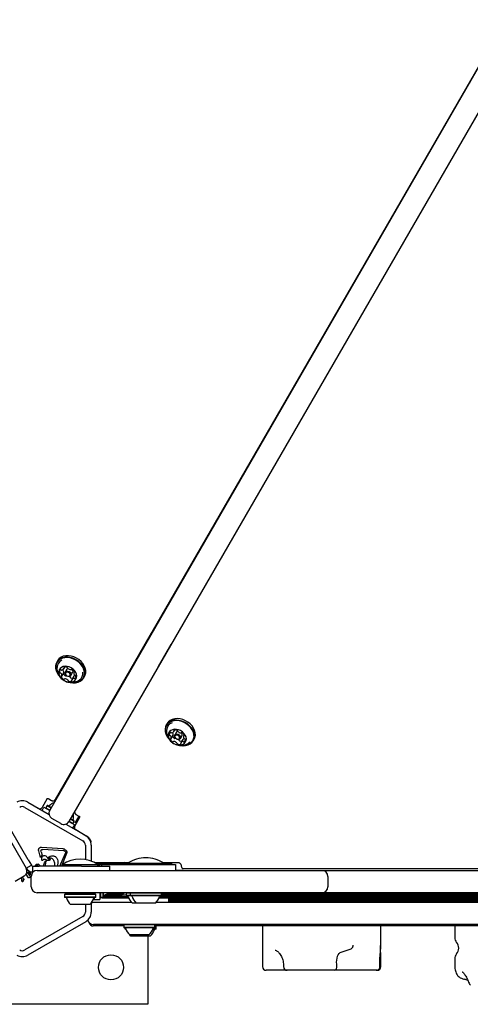
# Model space of a CAD drawing. Units: millimetres. Extents: x -5286 to 5664, y -2742 to 5641.
# Drawn here: x -707 to -402, y -1306 to -640 of the extents above; entities that cross this region are included whole.
import ezdxf

# ---------------------------------------------------------------- set-up
doc = ezdxf.new("R2010")
doc.units = ezdxf.units.MM
doc.header["$LTSCALE"] = 1000
doc.layers.add('1 EQUIPMENT', color=7, linetype='Continuous', lineweight=18)

# ---------------------------------------------------------------- blocks, each defined once
blk = doc.blocks.new('Aire_de_jeux_City_chateaux_CC_15-3002_CC_15-3002_b_Vue_Technique-INT')
at = {"layer": '1 EQUIPMENT', "color": 7, "linetype": 'Continuous', "lineweight": 25}
for p, q in [((-32.73, -41.7), (-682.71, -1167.5)), ((-686.38, -1174.77), (-95.09, -150.64)), ((-82.1, -158.14), (-673.39, -1182.27)), ((-795.62, -1052.17), (-702.28, -1213.84)), ((-626.21, -1069.63), (-617.62, -1054.76)), ((-621, -1061.54), (-621.4, -1061.3)), ((-612.74, -1077.23), (-604.15, -1062.35)), ((-681.09, -1073.55), (-681.65, -1074.52)), ((-676.91, -1079.1), (-676.19, -1077.84)), ((-628.65, -1073.86), (-628.25, -1074.09)), ((-628.57, -1073.71), (-628.44, -1073.49)), ((-678.2, -1083.95), (-676.89, -1081.67)), ((-674.74, -1079.3), (-675.89, -1081.3)), ((-672.08, -1083.5), (-670.93, -1081.5)), ((-670.07, -1083.98), (-671.39, -1086.26)), ((-669.76, -1080.83), (-670.1, -1081.41)), ((-663.33, -1085.09), (-662.78, -1084.12)), ((-614.97, -1081.08), (-615.1, -1081.31)), ((-607.01, -1116.14), (-607.57, -1117.1)), ((-604.3, -1126.18), (-602.99, -1123.9)), ((-602.44, -1121.43), (-601.86, -1120.42)), ((-600.66, -1121.89), (-601.81, -1123.88)), ((-598, -1126.08), (-596.85, -1124.09)), ((-595.46, -1123.69), (-595.84, -1124.36)), ((-599.17, -1126.78), (-599.08, -1126.86)), ((-596.38, -1126.82), (-597.7, -1129.1)), ((-589.25, -1127.68), (-588.7, -1126.71)), ((-676.38, -1156.96), (-665.81, -1138.65)), ((-665.81, -1138.65), (-665.99, -1138.54)), ((-665.72, -1138.99), (-665.81, -1138.65)), ((-676.57, -1156.85), (-676.38, -1156.96)), ((-676.38, -1156.96), (-676.04, -1156.87)), ((-701.18, -1169.26), (-686.84, -1177.54)), ((-688.07, -1166.78), (-691.56, -1172.82)), ((-688.06, -1171.54), (-688.91, -1173.02)), ((-687.72, -1171.45), (-688.06, -1171.54)), ((-688.06, -1171.54), (-685.4, -1173.08)), ((-687.72, -1171.45), (-685.28, -1172.86)), ((-687.05, -1167), (-685.09, -1168.13)), ((-703.18, -1172.73), (-664.02, -1195.33)), ((-691.59, -1174.8), (-690.27, -1172.52)), ((-690.27, -1172.52), (-686.38, -1174.77)), ((-688.91, -1173.02), (-688.82, -1173.36)), ((-688.91, -1173.02), (-686.25, -1174.55)), ((-666.65, -1178.59), (-669.42, -1183.4)), ((-668.61, -1177.46), (-666.65, -1178.59)), ((-700.96, -1208.13), (-715.32, -1183.27)), ((-678.85, -1183.73), (-684.91, -1180.23)), ((-675.56, -1184.05), (-662.02, -1191.87)), ((-673.39, -1182.27), (-669.49, -1184.52)), ((-673.24, -1182.06), (-670.6, -1183.59)), ((-672.41, -1180.58), (-669.75, -1182.12)), ((-672.29, -1180.36), (-669.84, -1181.77)), ((-670.94, -1183.68), (-670.6, -1183.59)), ((-670.81, -1186.8), (-669.49, -1184.52)), ((-670.6, -1183.59), (-669.75, -1182.12)), ((-669.75, -1182.12), (-669.84, -1181.77)), ((-669.43, -1185.41), (-665.9, -1179.29)), ((-668.8, -1187.79), (-661.64, -1191.92)), ((-662.27, -1198.36), (-662.27, -1208.02)), ((-659.75, -1193.9), (-659.54, -1193.78)), ((-658.54, -1196.13), (-658.54, -1196.38)), ((-658.27, -1198.36), (-658.27, -1209.08)), ((-692.6, -1206.6), (-693.82, -1202.13)), ((-692.16, -1202.77), (-692.28, -1202.05)), ((-692.16, -1202.77), (-691.56, -1204.97)), ((-692.1, -1205.51), (-691.56, -1204.97)), ((-691.84, -1199.7), (-677.44, -1200.67)), ((-676.72, -1202.12), (-691.12, -1201.16)), ((-679.42, -1212.44), (-675.79, -1203.62)), ((-675, -1203.95), (-678.5, -1212.44)), ((-676.25, -1202.24), (-675.91, -1202.49)), ((-702.23, -1213.94), (-698.76, -1211.94)), ((-700.96, -1208.13), (-699.84, -1210.06)), ((-699.84, -1210.06), (-698.76, -1211.94)), ((-698.76, -1211.94), (-698.75, -1211.96)), ((-694.24, -1211.09), (-695.45, -1211.42)), ((-694.44, -1212.03), (-694.3, -1212.44)), ((-692.1, -1205.51), (-692.6, -1206.6)), ((-690.99, -1208.39), (-691.25, -1208.61)), ((-690.99, -1208.39), (-690.38, -1207.89)), ((-689.43, -1207.84), (-688.28, -1208.45)), ((-689.13, -1211.85), (-688.87, -1209.03)), ((-689.01, -1212.44), (-689.13, -1211.85)), ((-687.1, -1206.49), (-686.66, -1206.15)), ((-686.15, -1207.68), (-686.66, -1207.72)), ((-683.6, -1208.66), (-683.72, -1208.44)), ((-680.94, -1210.56), (-681.38, -1212.44)), ((-677.79, -1211.34), (-677.79, -1212.44)), ((-677.79, -1211.34), (-665.82, -1211.34)), ((-665.82, -1211.34), (-653.79, -1211.34)), ((-656.14, -1209.99), (-632.75, -1209.98)), ((-655.62, -1210.26), (-654.98, -1210.26)), ((-654.98, -1210.26), (-654.98, -1210.61)), ((-654.81, -1210.4), (-654.98, -1210.4)), ((-654.81, -1209.99), (-654.81, -1210.4)), ((-654.56, -1210.65), (-654.81, -1210.4)), ((-654.81, -1210.4), (-654.81, -1210.71)), ((-654.81, -1210.88), (-653.98, -1210.76)), ((-654.56, -1209.99), (-654.56, -1210.65)), ((-654.56, -1210.65), (-654.56, -1210.85)), ((-654.36, -1210.98), (-652.38, -1210.98)), ((-653.94, -1210.76), (-654.21, -1210.67)), ((-653.98, -1210.76), (-653.98, -1210.98)), ((-653.98, -1210.76), (-652.6, -1210.76)), ((-653.79, -1212.44), (-653.79, -1211.34)), ((-652.78, -1211.68), (-651.38, -1211.48)), ((-652.56, -1212.44), (-652.78, -1211.68)), ((-652.6, -1210.76), (-650.37, -1210.76)), ((-652.38, -1210.98), (-652.38, -1211.48)), ((-652.38, -1211.48), (-651.39, -1211.48)), ((-651.38, -1211.48), (-651.38, -1212.44)), ((-651.38, -1211.48), (-650, -1211.48)), ((-650.37, -1210.76), (-635.98, -1210.76)), ((-650, -1211.48), (-647.76, -1211.48)), ((-647.76, -1211.48), (-620.38, -1211.48)), ((-635.36, -1209.98), (-635.98, -1210.38)), ((-635.98, -1210.38), (-635.98, -1211.48)), ((-635.98, -1210.38), (-633.38, -1210.38)), ((-633.38, -1210.38), (-633.38, -1211.48)), ((-633.38, -1210.38), (-609.38, -1210.38)), ((-620.38, -1211.48), (-601.39, -1211.48)), ((-610.03, -1209.97), (-599.66, -1209.96)), ((-609.38, -1211.48), (-609.38, -1210.38)), ((-609.38, -1210.76), (-603.99, -1210.76)), ((-603.99, -1210.76), (-603.99, -1211.48)), ((-601.39, -1211.48), (-601.39, -1215.47)), ((-597.79, -1211.14), (-597.19, -1213.32)), ((-700.68, -1220.3), (-702.38, -1217.99)), ((-702.28, -1213.84), (-702.23, -1213.94)), ((-702.23, -1213.94), (-702.17, -1214.04)), ((-701.83, -1216.66), (-700.16, -1218.93)), ((-701.34, -1216.84), (-699.91, -1216.01)), ((-701.08, -1217.23), (-701.34, -1216.84)), ((-699.89, -1216.55), (-701.08, -1217.23)), ((-700.11, -1218.52), (-699.61, -1216.13)), ((-699.79, -1218.92), (-700.11, -1218.52)), ((-699.89, -1216.55), (-699.8, -1216.06)), ((-699.2, -1216.26), (-699.79, -1218.92)), ((-698.01, -1216.43), (-697.9, -1216.44)), ((-697.92, -1212.44), (-697.9, -1212.44)), ((-697.9, -1216.44), (-697.9, -1212.44)), ((-697.9, -1212.44), (-695.73, -1212.44)), ((-697.9, -1216.44), (-697.47, -1216.44)), ((-695.73, -1212.44), (-693.5, -1212.44)), ((-694.87, -1215.47), (-508.19, -1215.47)), ((-664.79, -1212.44), (-693.5, -1212.44)), ((-693.2, -1212.37), (-693.19, -1212.44)), ((-664.79, -1212.44), (-645.79, -1212.44)), ((-645.79, -1215.47), (-645.79, -1212.44)), ((-592.99, -1215.37), (-601.39, -1215.37)), ((-596.19, -1214.07), (-6.66, -1213.77)), ((-592.99, -1215.37), (-592.99, -1215.47)), ((-503.6, -1215.37), (-592.99, -1215.37)), ((-508.19, -1215.47), (-502.19, -1215.47)), ((-503.6, -1215.37), (-503.6, -1215.47)), ((-414.41, -1215.37), (-503.6, -1215.37)), ((-502.19, -1215.47), (-488.19, -1215.47)), ((-488.19, -1215.47), (-307.51, -1215.47)), ((-414.41, -1215.37), (-414.41, -1215.47)), ((-408.41, -1215.37), (-414.41, -1215.37)), ((-408.41, -1215.37), (-408.41, -1215.47)), ((-204.47, -1215.37), (-408.41, -1215.37)), ((-703.75, -1219.3), (-709.81, -1222.8)), ((-705.17, -1222.31), (-705.45, -1220.29)), ((-705.05, -1222.89), (-705.17, -1222.31)), ((-704.39, -1220.66), (-704.5, -1219.74)), ((-704.48, -1222.83), (-703.85, -1221.82)), ((-704.26, -1221.16), (-704.39, -1220.66)), ((-703.79, -1221.32), (-704.1, -1221.28)), ((-703.85, -1221.82), (-703.71, -1221.56)), ((-700.58, -1220.42), (-700.68, -1220.3)), ((-700.5, -1220.48), (-700.58, -1220.42)), ((-700.17, -1220.39), (-700.35, -1220.49)), ((-699.45, -1219.97), (-700.17, -1220.39)), ((-699.78, -1219.34), (-700.16, -1218.93)), ((-699.62, -1219.44), (-699.78, -1219.34)), ((-699.41, -1219.49), (-699.62, -1219.44)), ((-699.45, -1219.97), (-699.3, -1219.84)), ((-698.87, -1226.47), (-698.87, -1219.47)), ((-498.19, -1219.47), (-498.19, -1226.47)), ((-508.19, -1230.47), (-694.87, -1230.47)), ((-676.11, -1231.43), (-676.36, -1231.68)), ((-676.36, -1231.68), (-676.36, -1233.38)), ((-655.22, -1231.68), (-676.36, -1231.68)), ((-655.47, -1231.43), (-676.11, -1231.43)), ((-673.04, -1230.47), (-673.04, -1230.63)), ((-658.54, -1230.63), (-658.54, -1230.47)), ((-658.27, -1230.47), (-658.27, -1231.23)), ((-656.37, -1230.47), (-656.37, -1231.43)), ((-655.22, -1231.68), (-655.47, -1231.43)), ((-655.22, -1233.38), (-655.22, -1231.68)), ((-652.38, -1230.41), (-652.38, -1234.97)), ((-652.13, -1230.47), (-652.13, -1233.55)), ((-650.43, -1230.47), (-650.43, -1233.55)), ((-650.18, -1230.47), (-650.18, -1233.3)), ((-637.77, -1232.01), (-649.05, -1232.01)), ((-636.71, -1231.22), (-647.47, -1231.22)), ((-638.3, -1230.47), (-638.3, -1230.57)), ((-634.41, -1230.57), (-638.3, -1230.57)), ((-635.51, -1230.57), (-637.77, -1231.88)), ((-637.77, -1231.88), (-637.77, -1232.97)), ((-637.77, -1231.88), (-634.56, -1231.88)), ((-634.31, -1230.47), (-634.56, -1230.72)), ((-634.56, -1230.72), (-634.56, -1232.42)), ((-631.95, -1230.72), (-634.56, -1230.72)), ((-631.7, -1230.47), (-631.95, -1230.72)), ((-631.95, -1230.72), (-631.95, -1232.42)), ((-614.45, -1230.72), (-631.95, -1230.72)), ((-610.81, -1230.72), (-614.45, -1230.72)), ((-610.81, -1230.72), (-611.06, -1230.47)), ((-592.99, -1230.57), (-610.96, -1230.57)), ((-610.81, -1232.42), (-610.81, -1230.72)), ((-91.82, -1231.22), (-610.81, -1231.22)), ((-92.87, -1232.01), (-610.81, -1232.01)), ((-592.99, -1230.47), (-592.99, -1230.57)), ((-503.6, -1230.57), (-592.99, -1230.57)), ((-502.19, -1230.47), (-508.19, -1230.47)), ((-503.6, -1230.47), (-503.6, -1230.57)), ((-414.41, -1230.57), (-503.6, -1230.57)), ((-488.19, -1230.47), (-502.19, -1230.47)), ((-307.51, -1230.47), (-488.19, -1230.47)), ((-414.41, -1230.47), (-414.41, -1230.57)), ((-408.41, -1230.57), (-414.41, -1230.57)), ((-408.41, -1230.47), (-408.41, -1230.57)), ((-204.47, -1230.57), (-408.41, -1230.57)), ((-676.36, -1233.38), (-676.11, -1233.63)), ((-655.22, -1233.38), (-676.36, -1233.38)), ((-655.47, -1233.63), (-676.11, -1233.63)), ((-659.29, -1238.43), (-672.29, -1238.43)), ((-662.27, -1238.43), (-662.27, -1243.58)), ((-658.27, -1237.36), (-658.27, -1243.58)), ((-656.84, -1234.97), (-656.37, -1234.97)), ((-656.76, -1236.97), (-631, -1236.97)), ((-656.37, -1233.79), (-656.37, -1234.97)), ((-656.37, -1234.97), (-652.38, -1234.97)), ((-655.47, -1233.63), (-655.22, -1233.38)), ((-652.38, -1233.3), (-652.13, -1233.55)), ((-650.89, -1233.97), (-652.38, -1233.97)), ((-652.13, -1233.55), (-650.43, -1233.55)), ((-650.89, -1233.97), (-632.95, -1233.97)), ((-650.43, -1233.55), (-650.18, -1233.3)), ((-637.77, -1232.82), (-650.18, -1232.82)), ((-650.18, -1232.97), (-637.77, -1232.97)), ((-637.77, -1232.97), (-633.31, -1232.97)), ((-634.56, -1232.42), (-634.31, -1232.67)), ((-631.95, -1232.42), (-634.56, -1232.42)), ((-631.7, -1232.67), (-634.31, -1232.67)), ((-631.95, -1232.42), (-631.7, -1232.67)), ((-614.45, -1232.42), (-631.95, -1232.42)), ((-614.61, -1232.67), (-631.7, -1232.67)), ((-627.88, -1237.47), (-630.49, -1237.47)), ((-617.12, -1237.47), (-627.88, -1237.47)), ((-614.88, -1237.47), (-617.12, -1237.47)), ((-611.06, -1232.67), (-614.61, -1232.67)), ((-610.81, -1232.42), (-614.45, -1232.42)), ((-614.37, -1236.97), (-612.5, -1236.97)), ((-612.5, -1236.97), (-570.51, -1236.97)), ((-612.42, -1233.97), (-605.77, -1233.97)), ((-612.06, -1232.97), (-605.77, -1232.97)), ((-92.87, -1232.82), (-611.96, -1232.82)), ((-611.06, -1232.67), (-610.81, -1232.42)), ((-605.77, -1233.97), (-605.77, -1232.97)), ((-100.87, -1233.61), (-605.77, -1233.61)), ((-605.77, -1236.97), (-605.77, -1233.97)), ((-100.87, -1234.42), (-605.77, -1234.42)), ((-100.87, -1235.21), (-605.77, -1235.21)), ((-100.87, -1236.02), (-605.77, -1236.02)), ((-100.87, -1236.81), (-605.77, -1236.81)), ((-605.77, -1236.87), (-554.64, -1236.87)), ((-570.51, -1236.97), (-136.13, -1236.97)), ((-554.64, -1236.87), (-554.64, -1236.97)), ((-554.64, -1236.87), (-469.76, -1236.87)), ((-469.76, -1236.87), (-469.76, -1236.97)), ((-469.76, -1236.87), (-462.98, -1236.87)), ((-462.98, -1236.87), (-462.98, -1236.97)), ((-462.98, -1236.87), (-457.98, -1236.87)), ((-462.98, -1236.97), (-457.98, -1236.97)), ((-457.98, -1236.87), (-457.98, -1236.97)), ((-457.98, -1236.87), (-433.4, -1236.87)), ((-433.4, -1236.87), (-433.4, -1236.97)), ((-433.4, -1236.87), (-339.32, -1236.87)), ((-664.02, -1246.61), (-703.18, -1269.22)), ((-662.02, -1250.08), (-701.18, -1272.69)), ((-612.5, -1251.97), (-656.76, -1251.97)), ((-656.76, -1252.07), (-656.76, -1251.97)), ((-636.19, -1252.07), (-656.76, -1252.07)), ((-636.09, -1251.97), (-636.34, -1252.22)), ((-615.2, -1252.22), (-615.45, -1251.97)), ((-554.64, -1252.07), (-615.35, -1252.07)), ((-570.51, -1251.97), (-612.5, -1251.97)), ((-136.13, -1251.97), (-570.51, -1251.97)), ((-554.64, -1252.07), (-554.64, -1251.97)), ((-469.76, -1252.07), (-554.64, -1252.07)), ((-469.76, -1252.07), (-469.76, -1251.97)), ((-469.76, -1252.07), (-462.98, -1252.07)), ((-462.98, -1252.07), (-462.98, -1251.97)), ((-457.98, -1251.97), (-462.98, -1251.97)), ((-457.98, -1252.07), (-462.98, -1252.07)), ((-457.98, -1252.07), (-457.98, -1251.97)), ((-433.4, -1252.07), (-457.98, -1252.07)), ((-433.4, -1252.07), (-433.4, -1251.97)), ((-339.32, -1252.07), (-433.4, -1252.07)), ((-636.34, -1252.97), (-656.91, -1252.97)), ((-636.34, -1252.22), (-636.34, -1253.92)), ((-615.2, -1252.22), (-636.34, -1252.22)), ((-636.34, -1253.92), (-636.09, -1254.17)), ((-615.2, -1253.92), (-636.34, -1253.92)), ((-615.45, -1254.17), (-636.09, -1254.17)), ((-635.48, -1254.17), (-635.48, -1254.92)), ((-635.48, -1254.92), (-635.23, -1255.17)), ((-634.94, -1254.92), (-635.48, -1254.92)), ((-634.85, -1255.17), (-635.23, -1255.17)), ((-614.59, -1255.17), (-616.69, -1255.17)), ((-614.34, -1254.92), (-616.6, -1254.92)), ((-615.45, -1254.17), (-615.2, -1253.92)), ((-615.2, -1253.92), (-615.2, -1252.22)), ((-91.45, -1252.97), (-615.2, -1252.97)), ((-614.34, -1253.22), (-615.2, -1253.22)), ((-614.34, -1253.22), (-614.59, -1252.97)), ((-614.59, -1255.17), (-614.34, -1254.92)), ((-614.34, -1254.92), (-614.34, -1253.22)), ((-542.43, -1252.97), (-542.43, -1262.77)), ((-462.44, -1267), (-462.44, -1252.97)), ((-412.45, -1252.97), (-412.45, -1260.77)), ((-619.27, -1258.97), (-632.27, -1258.97)), ((-618.41, -1259.97), (-631.41, -1259.97)), ((-619.95, -1259.97), (-619.95, -1305.96)), ((-542.43, -1262.77), (-542.43, -1271.7)), ((-542.43, -1271.8), (-542.42, -1272.66)), ((-489.27, -1270.62), (-482.4, -1268.33)), ((-542.43, -1273.11), (-542.43, -1280.46)), ((-462.44, -1280.46), (-462.44, -1275.12)), ((-412.45, -1275.16), (-412.45, -1277.96)), ((-412.45, -1277.96), (-412.42, -1278.53)), ((-539.08, -1282.96), (-539.93, -1282.96)), ((-525.72, -1282.96), (-539.08, -1282.96)), ((-524.64, -1282.96), (-525.72, -1282.96)), ((-493.45, -1282.96), (-524.64, -1282.96)), ((-465.53, -1282.96), (-493.45, -1282.96)), ((-492.14, -1280.03), (-492.26, -1278.73)), ((-465.18, -1282.96), (-465.53, -1282.96)), ((-464.94, -1282.96), (-465.18, -1282.96)), ((-619.95, -1305.96), (-789.91, -1305.96))]:
    blk.add_line(p, q, dxfattribs=at)
at = {"layer": '1 EQUIPMENT', "color": 7, "linetype": 'Continuous', "lineweight": 25, "flags": 128}
for points in [[(-402.69, -682.49), (-402.64, -682.7), (-402.51, -683.1)], [(-402.51, -682.18), (-402.4, -682.63), (-402.34, -682.81)], [(-672.06, -1088.32), (-670.65, -1088.48), (-668.88, -1088.43), (-667.23, -1088.08), (-665.76, -1087.45), (-664.52, -1086.56), (-663.55, -1085.44), (-662.88, -1084.12), (-662.55, -1082.66), (-662.55, -1081.11), (-662.89, -1079.51), (-663.56, -1077.92), (-664.53, -1076.39), (-665.77, -1074.98), (-667.24, -1073.73), (-668.89, -1072.69), (-670.66, -1071.9), (-672.5, -1071.37), (-674.33, -1071.13), (-676.1, -1071.18), (-677.75, -1071.53), (-679.22, -1072.16), (-680.46, -1073.05), (-681.43, -1074.17), (-682.1, -1075.48), (-682.43, -1076.94), (-682.43, -1078.5), (-682.09, -1080.1), (-681.43, -1081.69), (-680.45, -1083.22), (-680.05, -1083.73)], [(-671.42, -1088.37), (-670.77, -1088.42), (-669.04, -1088.36), (-667.43, -1088.02), (-666, -1087.41), (-664.79, -1086.54), (-663.84, -1085.45), (-663.19, -1084.16), (-662.86, -1082.74), (-662.87, -1081.22), (-663.2, -1079.66), (-663.85, -1078.1), (-664.8, -1076.61), (-666.01, -1075.24), (-667.45, -1074.02), (-669.06, -1073), (-670.79, -1072.23), (-672.58, -1071.71), (-674.37, -1071.48), (-676.1, -1071.53), (-677.71, -1071.87), (-679.15, -1072.48), (-680.36, -1073.35), (-681.3, -1074.45), (-681.95, -1075.73), (-682.28, -1077.15), (-682.28, -1078.67), (-681.95, -1080.24), (-681.3, -1081.79), (-680.51, -1083.06)], [(-662.78, -1084.12), (-662.33, -1083.16), (-661.99, -1081.7), (-661.99, -1080.14), (-662.33, -1078.54), (-663, -1076.95), (-663.97, -1075.42), (-665.21, -1074.01), (-666.68, -1072.77), (-668.33, -1071.73), (-670.1, -1070.93), (-671.94, -1070.4), (-673.77, -1070.16), (-675.54, -1070.22), (-677.19, -1070.56), (-678.66, -1071.19), (-679.9, -1072.08), (-680.87, -1073.2), (-681.09, -1073.55)], [(-678.28, -1085.65), (-677.12, -1086.59), (-675.81, -1087.32), (-674.4, -1087.81), (-672.98, -1088.01), (-671.62, -1087.93), (-670.4, -1087.57), (-669.38, -1086.94), (-668.62, -1086.09), (-668.15, -1085.04), (-668.01, -1083.88), (-668.21, -1082.64), (-668.72, -1081.41), (-669.52, -1080.25), (-670.57, -1079.22), (-671.82, -1078.37), (-673.19, -1077.76), (-674.62, -1077.41), (-676.02, -1077.35), (-677.31, -1077.57), (-678.44, -1078.07), (-679.34, -1078.82), (-679.95, -1079.78), (-680.26, -1080.89), (-680.23, -1082.1), (-679.88, -1083.34), (-679.22, -1084.54), (-678.28, -1085.65)], [(-674.15, -1078.77), (-674.37, -1078.9), (-674.74, -1079.3)], [(-677.55, -1079.69), (-677.54, -1079.7), (-677.5, -1079.74)], [(-675.38, -1083.4), (-675.87, -1082.75), (-676.06, -1082.04), (-675.94, -1081.39), (-675.52, -1080.89), (-674.87, -1080.62), (-674.08, -1080.62), (-673.28, -1080.89), (-672.59, -1081.39), (-672.11, -1082.04), (-671.91, -1082.75), (-672.03, -1083.4), (-672.45, -1083.9), (-673.1, -1084.17), (-673.89, -1084.17), (-674.69, -1083.9), (-675.38, -1083.4)], [(-675.23, -1083.46), (-674.69, -1083.84), (-674.08, -1084.05), (-673.47, -1084.05), (-672.96, -1083.84), (-672.64, -1083.46), (-672.55, -1082.95), (-672.7, -1082.41), (-673.07, -1081.9), (-673.61, -1081.52), (-674.23, -1081.31), (-674.83, -1081.31), (-675.34, -1081.52), (-675.66, -1081.9), (-675.75, -1082.41), (-675.6, -1082.95), (-675.23, -1083.46)], [(-675.14, -1083.68), (-675.11, -1083.65), (-675.1, -1083.64)], [(-673.04, -1084.16), (-672.99, -1084.19), (-672.77, -1084.37)], [(-597.75, -1130.94), (-596.18, -1131.08), (-594.43, -1130.96), (-592.81, -1130.55), (-591.39, -1129.86), (-590.2, -1128.92), (-589.3, -1127.75), (-588.7, -1126.4), (-588.44, -1124.92), (-588.51, -1123.35), (-588.93, -1121.74), (-589.66, -1120.16), (-590.7, -1118.66), (-591.99, -1117.28), (-593.51, -1116.07), (-595.19, -1115.09), (-596.98, -1114.34), (-598.82, -1113.88), (-600.65, -1113.7), (-602.4, -1113.82), (-604.01, -1114.23), (-605.43, -1114.92), (-606.62, -1115.86), (-607.52, -1117.03), (-608.12, -1118.38), (-608.38, -1119.86), (-608.31, -1121.43), (-607.9, -1123.04), (-607.16, -1124.62), (-606.13, -1126.12), (-606.08, -1126.18)], [(-597.4, -1130.94), (-596.31, -1131.02), (-594.6, -1130.9), (-593.03, -1130.5), (-591.64, -1129.83), (-590.48, -1128.91), (-589.6, -1127.77), (-589.02, -1126.45), (-588.76, -1125), (-588.83, -1123.47), (-589.23, -1121.9), (-589.95, -1120.36), (-590.96, -1118.89), (-592.23, -1117.54), (-593.7, -1116.37), (-595.35, -1115.4), (-597.09, -1114.68), (-598.89, -1114.22), (-600.67, -1114.05), (-602.38, -1114.17), (-603.96, -1114.57), (-605.35, -1115.24), (-606.51, -1116.16), (-607.39, -1117.3), (-607.97, -1118.61), (-608.23, -1120.06), (-608.16, -1121.6), (-607.75, -1123.16), (-607.04, -1124.71), (-606.03, -1126.18), (-605.96, -1126.25)], [(-588.7, -1126.71), (-588.14, -1125.44), (-587.88, -1123.95), (-587.96, -1122.38), (-588.37, -1120.78), (-589.1, -1119.2), (-590.14, -1117.69), (-591.43, -1116.31), (-592.95, -1115.11), (-594.63, -1114.12), (-596.42, -1113.38), (-598.26, -1112.91), (-600.09, -1112.73), (-601.84, -1112.85), (-603.45, -1113.26), (-604.87, -1113.95), (-606.06, -1114.9), (-606.96, -1116.06), (-607.01, -1116.14)], [(-598.7, -1130.61), (-597.36, -1130.49), (-596.16, -1130.08), (-595.17, -1129.42), (-594.45, -1128.53), (-594.04, -1127.47), (-593.94, -1126.29), (-594.18, -1125.05), (-594.73, -1123.83), (-595.58, -1122.68), (-596.66, -1121.67), (-597.93, -1120.86), (-599.32, -1120.28), (-600.74, -1119.97), (-602.13, -1119.95), (-603.41, -1120.21), (-604.51, -1120.75), (-605.36, -1121.53), (-605.94, -1122.51), (-606.2, -1123.64), (-606.12, -1124.86), (-605.72, -1126.1), (-605.02, -1127.29), (-604.05, -1128.38), (-602.86, -1129.3), (-601.53, -1130), (-600.11, -1130.44), (-598.7, -1130.61)], [(-602.96, -1123.84), (-602.98, -1123.88), (-602.99, -1123.9)], [(-599.44, -1126.79), (-600.25, -1126.64), (-601.01, -1126.24), (-601.6, -1125.64), (-601.93, -1124.95), (-601.96, -1124.26), (-601.67, -1123.68), (-601.11, -1123.3), (-600.37, -1123.17), (-599.56, -1123.32), (-598.8, -1123.73), (-598.21, -1124.32), (-597.88, -1125.01), (-597.86, -1125.7), (-598.15, -1126.28), (-598.7, -1126.66), (-599.44, -1126.79)], [(-599.71, -1126.66), (-599.14, -1126.57), (-598.71, -1126.27), (-598.49, -1125.82), (-598.51, -1125.29), (-598.76, -1124.75), (-599.22, -1124.3), (-599.8, -1123.99), (-600.43, -1123.87), (-601, -1123.97), (-601.43, -1124.26), (-601.65, -1124.71), (-601.64, -1125.24), (-601.38, -1125.78), (-600.92, -1126.24), (-600.34, -1126.55), (-599.71, -1126.66)], [(-592.27, -1129.2), (-592.22, -1129.17), (-591.4, -1128.48)], [(-653.79, -1212.1), (-653.37, -1211.89), (-652.78, -1211.68)], [(-658.16, -1237.22), (-657.54, -1237.05), (-656.76, -1236.97)], [(-492.26, -1278.73), (-492.32, -1277.36), (-492.23, -1276), (-492.01, -1274.69), (-491.65, -1273.5), (-491.18, -1272.46), (-490.61, -1271.61), (-489.96, -1270.99), (-489.27, -1270.62)]]:
    blk.add_lwpolyline(points, dxfattribs=at)
at = {"layer": '1 EQUIPMENT', "color": 7, "linetype": 'Continuous', "lineweight": 25}
blk.add_circle((-644.94, -1280.96), 8.5, dxfattribs=at)
for centre, radius, start, end in [((-675.95, -1078.26), 5.52, 114.36809, 178.3572), ((-678.33, -1078.25), 1.65, 273.3753, 337.98027), ((-676.61, -1078.34), 0.32, 124.44549, 219.66549), ((-677.16, -1078.76), 0.367, 343.19952, 36.09522), ((-675.65, -1080.21), 2.42, 68.59694, 118.20042), ((-674.92, -1078.47), 0.542, 8.27849, 73.64638), ((-673.92, -1078.35), 0.473, 185.81262, 230.34252), ((-672.09, -1076.35), 3.18, 227.90511, 269.0539), ((-678.16, -1080.95), 1.55, 130.98727, 198.4451), ((-679.07, -1081.25), 0.585, 199.15178, 261.10723), ((-678.9, -1080.19), 0.488, 52.98883, 123.32186), ((-679.27, -1082.44), 0.624, 43.0807, 79.91683), ((-680.34, -1083.58), 2.19, 352.6657, 45.88678), ((-678.29, -1079.32), 0.577, 236.21751, 275.0873), ((-678.28, -1084.37), 0.301, 107.39923, 206.92919), ((-675.78, -1083.25), 3.04, 204.4254, 246.79474), ((-678.46, -1083.8), 0.291, 286.31683, 348.39352), ((-679.02, -1081.3), 2.19, 352.6657, 45.88678), ((-674.46, -1080.97), 3.04, 204.4254, 246.79474), ((-677.13, -1081.53), 0.278, 330.06625, 349.27084), ((-675.45, -1083.4), 0.425, 240.12999, 317.68735), ((-673.07, -1084.73), 0.473, 5.76638, 50.34738), ((-672.06, -1084.61), 0.542, 188.32105, 253.64076), ((-671.3, -1082.59), 2.7, 250.07433, 280.63401), ((-672.12, -1079.18), 0.349, 267.33553, 322.17253), ((-671.53, -1079.68), 0.426, 60.13019, 137.68325), ((-672.65, -1080.79), 1.86, 337.59615, 55.00732), ((-669.97, -1087.11), 1.65, 93.36326, 157.97884), ((-672.52, -1082.11), 3.05, 24.42545, 66.79466), ((-667.96, -1081.78), 2.19, 172.68209, 225.87171), ((-669.85, -1081.56), 0.291, 106.31665, 168.40036), ((-668.74, -1084.77), 1.54, 116.66258, 149.31402), ((-670.01, -1086.04), 0.577, 56.22745, 95.0879), ((-670.02, -1080.99), 0.301, 287.39927, 26.92956), ((-669.4, -1085.17), 0.488, 232.98117, 303.3892), ((-669.03, -1082.92), 0.624, 223.05719, 259.95193), ((-669.23, -1084.11), 0.584, 19.15078, 81.07328), ((-670.15, -1084.41), 1.55, 310.98733, 18.4451), ((-669.48, -1082), 5.58, 304.62251, 7.81529), ((-676.77, -1085.68), 0.425, 240.12999, 317.68735), ((-676.18, -1086.18), 0.349, 87.3354, 142.16815), ((-676.21, -1089), 3.18, 47.90513, 89.05382), ((-674.39, -1087.01), 0.473, 5.76638, 50.34738), ((-673.38, -1086.89), 0.542, 188.32105, 253.64076), ((-672.65, -1085.15), 2.42, 248.59762, 298.19445), ((-671.14, -1086.6), 0.368, 163.26923, 216.08831), ((-671.69, -1087.02), 0.32, 304.49401, 39.68024), ((-601.76, -1120.91), 5.64, 109.34183, 175.25683), ((-604.04, -1123.31), 1.51, 124.21763, 192.81752), ((-604.97, -1123.5), 0.569, 194.88601, 257.94411), ((-605.23, -1124.66), 0.623, 39.4634, 76.34127), ((-604.65, -1122.52), 0.513, 50.05566, 118.0244), ((-606.27, -1125.65), 2.05, 346.61163, 42.23739), ((-603.96, -1121.65), 0.596, 232.90558, 270.92987), ((-603.92, -1120.51), 1.73, 268.74429, 331.11884), ((-600.64, -1123.41), 2.97, 202.93889, 243.39709), ((-604.91, -1123.37), 2.01, 346.34082, 38.02199), ((-602.17, -1120.85), 0.31, 117.29993, 214.77013), ((-602.72, -1121.21), 0.345, 336.7063, 31.93547), ((-601.31, -1122.94), 2.57, 65.27003, 112.88471), ((-599.45, -1122.62), 1.41, 105.92831, 148.66352), ((-600.41, -1121.1), 0.519, 3.38249, 70.70475), ((-599.45, -1121.07), 0.444, 180.39076, 226.87721), ((-597.45, -1119.13), 3.23, 224.50104, 265.20569), ((-597.67, -1121.97), 0.372, 263.21657, 315.77442), ((-597.11, -1122.57), 0.451, 57.14095, 131.55526), ((-598.44, -1123.37), 1.74, 335.70991, 45.57765), ((-598.17, -1124.82), 2.93, 20.08563, 63.5353), ((-593.87, -1124.89), 2.05, 166.59873, 222.23885), ((-595.58, -1124.51), 0.301, 100.90037, 161.58794), ((-595.69, -1123.92), 0.299, 280.85005, 20.92402), ((-604.45, -1126.61), 0.299, 100.84073, 200.84344), ((-601.97, -1125.71), 2.93, 200.08559, 243.5353), ((-604.56, -1126.02), 0.301, 280.8851, 341.58641), ((-603.04, -1127.96), 0.451, 237.13292, 311.60576), ((-602.47, -1128.56), 0.371, 83.25087, 135.72343), ((-602.7, -1131.4), 3.23, 44.48845, 85.21726), ((-601.72, -1125.68), 0.451, 237.13292, 311.60576), ((-601.2, -1126.22), 0.301, 117.89211, 138.39326), ((-600.7, -1129.47), 0.444, 0.39024, 46.87283), ((-599.73, -1129.43), 0.519, 183.38246, 250.70452), ((-598.83, -1127.59), 2.57, 245.26997, 292.8848), ((-599.38, -1127.19), 0.444, 0.39024, 46.87283), ((-598.42, -1127.16), 0.519, 183.38246, 250.70452), ((-597.48, -1125.16), 2.72, 245.97799, 280.98432), ((-597.98, -1129.68), 0.31, 297.30117, 34.77399), ((-597.43, -1129.32), 0.345, 156.7052, 211.93203), ((-596.23, -1130.02), 1.73, 88.74432, 151.11872), ((-595.02, -1127.64), 1.59, 107.47446, 148.94857), ((-596.18, -1128.88), 0.596, 52.87151, 90.92872), ((-595.49, -1128.02), 0.513, 230.08991, 298.02866), ((-594.91, -1125.87), 0.623, 219.50771, 256.34026), ((-596.1, -1127.22), 1.51, 304.21718, 12.81047), ((-595.18, -1127.03), 0.57, 14.91684, 77.95312), ((-704.93, -1175.76), 7.5, 60, 120), ((-687, -1171.29), 0.5, 240, 313.46773), ((-679.98, -1178.69), 9.7, 110.625, 133.46773), ((-704.93, -1175.76), 3.5, 60, 120), ((-682.91, -1176.77), 4, 150, 240), ((-679.98, -1178.69), 9.7, 346.53227, 9.37495), ((-676.85, -1180.27), 4, 240, 330), ((-670.06, -1181.07), 0.5, 166.53227, 240), ((-665.77, -1198.36), 7.5, 360, 60), ((-665.77, -1198.36), 3.5, 360, 60), ((-697.9, -1211.44), 1, 211.35211, 268.64789), ((-665.79, -1229.51), 21.78, 56.56918, 123.43082), ((-654.06, -1210.2), 0.5, 180, 253.46773), ((-621.38, -1228.55), 21.78, 90, 123.43082), ((-621.38, -1228.55), 21.78, 56.56918, 90), ((-705.75, -1215.84), 4, 300, 30), ((-697.9, -1211.44), 5, 211.35211, 268.64789), ((-694.87, -1219.47), 4, 90, 180), ((-502.19, -1219.47), 4, 0, 90), ((-694.87, -1226.47), 4, 180, 270), ((-673.84, -1230.63), 0.8, 270, 0), ((-657.74, -1230.63), 0.8, 180, 270), ((-652.58, -1222.97), 9.7, 286.53227, 309.93611), ((-502.19, -1226.47), 4, 270, 0), ((-675.57, -1234.13), 0.5, 16.5288, 90), ((-665.79, -1231.23), 9.7, 196.5288, 227.94148), ((-665.79, -1231.23), 9.7, 312.05852, 343.4712), ((-656.01, -1234.13), 0.5, 90, 163.4712), ((-649.68, -1232.75), 0.5, 106.53227, 180), ((-633.77, -1233.17), 0.5, 16.5288, 90), ((-623.99, -1230.27), 9.7, 196.5288, 227.94148), ((-631.16, -1233.17), 0.5, 16.5288, 90), ((-621.38, -1230.27), 9.7, 196.5288, 227.94148), ((-621.38, -1230.27), 9.7, 312.05852, 343.4712), ((-611.6, -1233.17), 0.5, 90, 163.4712), ((-665.77, -1243.58), 3.5, 300, 360), ((-665.77, -1243.58), 7.5, 300, 360), ((-656.76, -1247.97), 4, 195.42437, 270), ((-656.91, -1249.97), 3, 190.28978, 270), ((-635.55, -1254.67), 0.5, 16.5288, 90), ((-625.77, -1251.77), 9.7, 196.5288, 227.94148), ((-624.91, -1252.77), 9.7, 216.74513, 227.94148), ((-625.77, -1251.77), 9.7, 312.05852, 343.4712), ((-624.91, -1252.77), 9.7, 312.05852, 343.4712), ((-615.99, -1254.67), 0.5, 90, 163.4712), ((-615.13, -1255.67), 0.5, 90, 163.4712), ((-407.45, -1260.77), 5, 180, 220.8822), ((-415.77, -1267.96), 6, 319.1178, 40.8822), ((-704.93, -1266.19), 3.5, 240, 300), ((-407.45, -1275.16), 5, 139.1178, 180), ((-704.93, -1266.19), 7.5, 240, 300), ((-539.93, -1280.46), 2.5, 180, 270), ((-525.72, -1280.46), 2.5, 178.33606, 180), ((-525.72, -1280.46), 2.5, 180, 270), ((-465.53, -1280.46), 2.5, 270, 1.97936), ((-464.94, -1280.46), 2.5, 270, 0)]:
    blk.add_arc(centre, radius, start, end, dxfattribs=at)
blk.add_ellipse((-493.45, -1280.46), major_axis=(0, 2.5), ratio=0.530451, start_param=3.141593, end_param=4.886251, dxfattribs=at)
for points, knots in [([(-681.44, -1077.9), (-681.46, -1078.35), (-681.51, -1079.34), (-681.25, -1080.86), (-680.75, -1082.39), (-680, -1083.81), (-679.24, -1084.83), (-678.71, -1085.36), (-678.57, -1085.51)], [0, 0, 0, 0, 0.161164, 0.354067, 0.544679, 0.734522, 0.925553, 1, 1, 1, 1]), ([(-678.57, -1085.51), (-678.15, -1085.88), (-677.3, -1086.63), (-675.77, -1087.47), (-674.14, -1088.04), (-672.45, -1088.3), (-670.8, -1088.28), (-669.18, -1087.97), (-667.65, -1087.42), (-666.75, -1086.85), (-666.31, -1086.58)], [0, 0, 0, 0, 0.125943, 0.254825, 0.389873, 0.513742, 0.637343, 0.760892, 0.884592, 1, 1, 1, 1]), ([(-607.37, -1120.46), (-607.37, -1120.5), (-607.46, -1121.08), (-607.37, -1122.21), (-607.09, -1123.81), (-606.52, -1125.31), (-605.72, -1126.71), (-604.69, -1127.96), (-603.43, -1129.05), (-601.96, -1129.94), (-600.35, -1130.55), (-598.95, -1130.82), (-598.13, -1130.85), (-597.86, -1130.86)], [0, 0, 0, 0, 0.007282, 0.111362, 0.213718, 0.315025, 0.416143, 0.518175, 0.622484, 0.730571, 0.843694, 0.948343, 1, 1, 1, 1]), ([(-597.86, -1130.86), (-597.34, -1130.85), (-596.26, -1130.82), (-594.68, -1130.42), (-593.34, -1129.89), (-592.6, -1129.39), (-592.32, -1129.19)], [0, 0, 0, 0, 0.266659, 0.546618, 0.826967, 1, 1, 1, 1]), ([(-688.19, -1166.69), (-688.2, -1166.7), (-688.23, -1166.71), (-688.09, -1166.68), (-687.82, -1166.7), (-687.47, -1166.79), (-687.2, -1166.91), (-687.07, -1166.99), (-687.05, -1167)], [0, 0, 0, 0, 0.114652, 0.363797, 0.570361, 0.776321, 0.966168, 1, 1, 1, 1]), ([(-685.16, -1168.06), (-685.02, -1168.15), (-684.71, -1168.35), (-684.08, -1168.44), (-683.41, -1168.26), (-682.96, -1167.89), (-682.78, -1167.6), (-682.71, -1167.5)], [0, 0, 0, 0, 0.18594, 0.420927, 0.650986, 0.876549, 1, 1, 1, 1]), ([(-694.01, -1173.39), (-693.87, -1173.48), (-693.55, -1173.68), (-692.93, -1173.77), (-692.26, -1173.58), (-691.81, -1173.21), (-691.63, -1172.92), (-691.56, -1172.82)], [0, 0, 0, 0, 0.18594, 0.4209272, 0.6509862, 0.8765487, 1, 1, 1, 1]), ([(-669.24, -1175.09), (-669.32, -1175.24), (-669.49, -1175.59), (-669.54, -1176.23), (-669.3, -1176.88), (-668.9, -1177.31), (-668.59, -1177.46), (-668.47, -1177.52)], [0, 0, 0, 0, 0.169686, 0.3944, 0.620226, 0.84948, 1, 1, 1, 1]), ([(-666.65, -1178.59), (-666.58, -1178.64), (-666.39, -1178.76), (-666.12, -1178.99), (-665.91, -1179.23), (-665.81, -1179.43), (-665.81, -1179.45), (-665.81, -1179.46)], [0, 0, 0, 0, 0.126293, 0.325259, 0.532991, 0.757117, 1, 1, 1, 1]), ([(-669.43, -1185.41), (-669.51, -1185.57), (-669.68, -1185.92), (-669.73, -1186.56), (-669.49, -1187.2), (-669.09, -1187.64), (-668.78, -1187.78), (-668.66, -1187.84)], [0, 0, 0, 0, 0.169686, 0.3944, 0.620226, 0.84948, 1, 1, 1, 1]), ([(-661.64, -1191.92), (-661.48, -1192.02), (-660.96, -1192.34), (-660.18, -1192.97), (-659.42, -1193.81), (-658.89, -1194.67), (-658.6, -1195.45), (-658.54, -1195.91), (-658.54, -1196.1), (-658.54, -1196.13)], [0, 0, 0, 0, 0.0849232, 0.2625714, 0.439393, 0.6149778, 0.7908219, 0.9692434, 1, 1, 1, 1]), ([(-691.11, -1205.79), (-691.01, -1205.69), (-690.8, -1205.51), (-690.41, -1205.32), (-690, -1205.22), (-689.71, -1205.23), (-689.57, -1205.24)], [0, 0, 0, 0, 0.248108, 0.497062, 0.748976, 1, 1, 1, 1]), ([(-689.57, -1205.24), (-689.25, -1205.4), (-688.62, -1205.73), (-688.22, -1206.33), (-688.03, -1206.63)], [0, 0, 0, 0, 0.49935, 1, 1, 1, 1]), ([(-677.44, -1200.67), (-677.3, -1200.68), (-677.02, -1200.72), (-676.62, -1200.88), (-676.25, -1201.12), (-676.06, -1201.33), (-675.96, -1201.44)], [0, 0, 0, 0, 0.243636, 0.489997, 0.746139, 1, 1, 1, 1]), ([(-695.84, -1212.33), (-695.78, -1212.26), (-695.56, -1212), (-695.25, -1211.88), (-695.03, -1211.8)], [0, 0, 0, 0, 0.294859, 1, 1, 1, 1]), ([(-691.62, -1208.54), (-691.7, -1208.3), (-691.84, -1207.82), (-691.79, -1207.07), (-691.57, -1206.36), (-691.26, -1205.98), (-691.11, -1205.79)], [0, 0, 0, 0, 0.254465, 0.504566, 0.752704, 1, 1, 1, 1]), ([(-690.45, -1212.44), (-690.44, -1212.17), (-690.38, -1210.89), (-689.7, -1209.76), (-689.16, -1208.86)], [0, 0, 0, 0, 0.2050772, 1, 1, 1, 1]), ([(-686.37, -1208.45), (-686.52, -1208.52), (-686.81, -1208.67), (-687.31, -1208.74), (-687.82, -1208.68), (-688.13, -1208.53), (-688.28, -1208.45)], [0, 0, 0, 0, 0.246659, 0.494604, 0.744899, 1, 1, 1, 1]), ([(-688.03, -1206.63), (-687.96, -1206.76), (-687.82, -1207.03), (-687.49, -1207.36), (-687.1, -1207.6), (-686.81, -1207.68), (-686.66, -1207.72)], [0, 0, 0, 0, 0.251993, 0.502586, 0.752015, 1, 1, 1, 1]), ([(-683.76, -1205.56), (-683.53, -1205.61), (-683.07, -1205.72), (-682.45, -1206.07), (-681.9, -1206.53), (-681.64, -1206.93), (-681.5, -1207.13)], [0, 0, 0, 0, 0.2466695, 0.4953816, 0.7462151, 1, 1, 1, 1]), ([(-682.88, -1212.44), (-682.84, -1212), (-682.71, -1210.69), (-683.24, -1209.47), (-683.6, -1208.66)], [0, 0, 0, 0, 0.332927, 1, 1, 1, 1]), ([(-599.66, -1209.96), (-599.61, -1209.96), (-599.49, -1209.97), (-599.2, -1210.02), (-598.82, -1210.16), (-598.45, -1210.38), (-598.14, -1210.63), (-597.92, -1210.88), (-597.81, -1211.09), (-597.8, -1211.12), (-597.79, -1211.14)], [0, 0, 0, 0, 0.086128, 0.21681, 0.342082, 0.466162, 0.591715, 0.720641, 0.858511, 1, 1, 1, 1]), ([(-597.18, -1213.3), (-597.16, -1213.37), (-597.11, -1213.57), (-596.88, -1213.84), (-596.55, -1214.03), (-596.28, -1214.08), (-596.16, -1214.07), (-596.14, -1214.06)], [0, 0, 0, 0, 0.166524, 0.433747, 0.727356, 0.957848, 1, 1, 1, 1]), ([(-542.42, -1262.77), (-542.42, -1263.47), (-542.41, -1265.09), (-542.38, -1268.17), (-542.42, -1271.1), (-542.42, -1272.56), (-542.42, -1273.11)], [0, 0, 0, 0, 0.221373, 0.52072, 0.817454, 1, 1, 1, 1]), ([(-533.92, -1269.26), (-533.83, -1269.28), (-533.59, -1269.33), (-532.97, -1269.64), (-532.17, -1270.23), (-531.31, -1271.09), (-530.45, -1272.21), (-529.67, -1273.56), (-529, -1275.12), (-528.52, -1276.82), (-528.23, -1278.6), (-528.23, -1279.8), (-528.23, -1280.39)], [0, 0, 0, 0, 0.055082, 0.154231, 0.252001, 0.354064, 0.457565, 0.566225, 0.67394, 0.784507, 0.894389, 1, 1, 1, 1]), ([(-481.3, -1265.86), (-481.3, -1265.87), (-481.3, -1265.91), (-481.31, -1266.23), (-481.38, -1266.82), (-481.62, -1267.55), (-481.97, -1268.1), (-482.25, -1268.25), (-482.4, -1268.33)], [0, 0, 0, 0, 0.007057, 0.03566, 0.277662, 0.518826, 0.759402, 1, 1, 1, 1]), ([(-463.05, -1279.6), (-463.06, -1279.3), (-463.09, -1278.41), (-463.1, -1276.88), (-463.05, -1275.07), (-462.95, -1273.33), (-462.82, -1271.69), (-462.67, -1270.17), (-462.54, -1268.8), (-462.45, -1267.77), (-462.46, -1267.21), (-462.46, -1267.01)], [0, 0, 0, 0, 0.060208, 0.178637, 0.296914, 0.415859, 0.536697, 0.659595, 0.788066, 0.923174, 1, 1, 1, 1]), ([(-462.45, -1275.12), (-462.45, -1274.84), (-462.45, -1273.82), (-462.54, -1271.48), (-462.6, -1268.55), (-462.57, -1266.77), (-462.56, -1266.07)], [0, 0, 0, 0, 0.127598, 0.460924, 0.787673, 1, 1, 1, 1]), ([(-412.36, -1277.96), (-412.36, -1277.97), (-412.36, -1278.06), (-412.36, -1278.16), (-412.36, -1278.25)], [0, 0, 0, 0, 0.041529, 1, 1, 1, 1]), ([(-412.36, -1278.25), (-412.35, -1279), (-412.33, -1280.03), (-412.31, -1281.06), (-412.3, -1281.34)], [0, 0, 0, 0, 0.728118, 1, 1, 1, 1]), ([(-463.03, -1280.38), (-463.03, -1280.31), (-463.04, -1280.06), (-463.05, -1279.8), (-463.05, -1279.61)], [0, 0, 0, 0, 0.249818, 1, 1, 1, 1]), ([(-412.3, -1280.86), (-412.3, -1280.87), (-412.31, -1281.18), (-412.28, -1282.52), (-411.73, -1284.61), (-410.43, -1286.8), (-409.22, -1287.6), (-408.72, -1287.94)], [0, 0, 0, 0, 0.001646, 0.117981, 0.505965, 0.795409, 1, 1, 1, 1]), ([(-407.32, -1284.01), (-407.33, -1284), (-407.36, -1283.99), (-407.18, -1284.11), (-406.83, -1284.42), (-406.3, -1285), (-405.65, -1285.85), (-404.92, -1286.98), (-404.2, -1288.29), (-403.77, -1289.33), (-403.57, -1289.81)], [0, 0, 0, 0, 0.030894, 0.144358, 0.270104, 0.408218, 0.556697, 0.711273, 0.865414, 1, 1, 1, 1]), ([(-408.72, -1287.94), (-408.14, -1288.2), (-407.15, -1288.65), (-406.15, -1288.94), (-405.74, -1289.06)], [0, 0, 0, 0, 0.588824, 1, 1, 1, 1]), ([(-403.46, -1289.83), (-403.51, -1289.8), (-404.23, -1289.46), (-405.01, -1289.25), (-405.74, -1289.06)], [0, 0, 0, 0, 0.067679, 1, 1, 1, 1]), ([(-403.56, -1289.8), (-403.51, -1289.93), (-403.29, -1290.51), (-402.78, -1291.55), (-402.27, -1292.5), (-401.94, -1292.95), (-401.92, -1292.99)], [0, 0, 0, 0, 0.123394, 0.548119, 0.96537, 1, 1, 1, 1])]:
    blk.add_open_spline(points, degree=3, knots=knots, dxfattribs=at)
for points in [[(-693.82, -1202.13), (-693.86, -1201.98), (-693.94, -1201.68), (-693.91, -1201.21), (-693.77, -1200.76), (-693.51, -1200.36), (-693.17, -1200.03), (-692.76, -1199.81), (-692.31, -1199.68), (-691.99, -1199.69), (-691.84, -1199.7)], [(-692.28, -1202.05), (-692.27, -1201.98), (-692.26, -1201.85), (-692.19, -1201.66), (-692.07, -1201.49), (-691.96, -1201.4), (-691.91, -1201.36)], [(-691.91, -1201.36), (-691.79, -1201.3), (-691.54, -1201.16), (-691.26, -1201.16), (-691.12, -1201.16)], [(-676.72, -1202.12), (-676.64, -1202.13), (-676.48, -1202.14), (-676.33, -1202.21), (-676.25, -1202.24)], [(-675.96, -1201.44), (-675.85, -1201.5), (-675.62, -1201.61), (-675.34, -1201.85), (-675.1, -1202.15), (-674.93, -1202.49), (-674.84, -1202.85), (-674.81, -1203.22), (-674.86, -1203.6), (-674.96, -1203.83), (-675, -1203.95)], [(-675.91, -1202.49), (-675.85, -1202.57), (-675.73, -1202.73), (-675.7, -1202.92), (-675.69, -1203.02)], [(-675.69, -1203.02), (-675.69, -1203.12), (-675.69, -1203.33), (-675.75, -1203.53), (-675.79, -1203.62)], [(-696.54, -1212.42), (-696.39, -1212.22), (-696.1, -1211.81), (-695.67, -1211.55), (-695.45, -1211.42)], [(-695.03, -1211.8), (-694.98, -1211.78), (-694.87, -1211.76), (-694.69, -1211.8), (-694.54, -1211.88), (-694.48, -1211.98), (-694.44, -1212.03)], [(-694.24, -1211.09), (-694.19, -1211.08), (-694.11, -1211.08), (-693.98, -1211.12), (-693.86, -1211.17), (-693.79, -1211.23), (-693.76, -1211.26)], [(-693.76, -1211.26), (-693.62, -1211.42), (-693.34, -1211.75), (-693.24, -1212.17), (-693.2, -1212.37)], [(-691.25, -1208.61), (-691.26, -1208.62), (-691.29, -1208.64), (-691.34, -1208.66), (-691.4, -1208.67), (-691.45, -1208.67), (-691.5, -1208.65), (-691.55, -1208.62), (-691.59, -1208.59), (-691.61, -1208.56), (-691.62, -1208.54)], [(-690.38, -1207.89), (-690.3, -1207.85), (-690.16, -1207.77), (-689.91, -1207.73), (-689.66, -1207.74), (-689.51, -1207.81), (-689.43, -1207.84)], [(-689.16, -1208.86), (-689.14, -1208.85), (-689.11, -1208.83), (-689.06, -1208.82), (-689.01, -1208.83), (-688.96, -1208.85), (-688.92, -1208.89), (-688.89, -1208.93), (-688.87, -1208.98), (-688.87, -1209.01), (-688.87, -1209.03)], [(-687.11, -1206.84), (-687.12, -1206.81), (-687.16, -1206.76), (-687.17, -1206.66), (-687.15, -1206.57), (-687.11, -1206.52), (-687.1, -1206.49)], [(-686.99, -1206.89), (-687, -1206.89), (-687.02, -1206.89), (-687.06, -1206.88), (-687.08, -1206.87), (-687.1, -1206.85), (-687.11, -1206.84)], [(-686.99, -1206.89), (-686.67, -1206.86), (-686.02, -1206.81), (-685.09, -1207.1), (-684.27, -1207.64), (-683.9, -1208.17), (-683.72, -1208.44)], [(-686.66, -1206.15), (-686.2, -1205.92), (-685.29, -1205.47), (-684.27, -1205.53), (-683.76, -1205.56)], [(-686.37, -1208.45), (-686.29, -1208.4), (-686.14, -1208.3), (-686.04, -1208.15), (-685.99, -1208.08)], [(-685.94, -1207.86), (-685.94, -1207.85), (-685.94, -1207.82), (-685.96, -1207.79), (-685.98, -1207.75), (-686.01, -1207.72), (-686.04, -1207.7), (-686.07, -1207.69), (-686.11, -1207.68), (-686.14, -1207.68), (-686.15, -1207.68)], [(-685.99, -1208.08), (-685.98, -1208.04), (-685.94, -1207.97), (-685.94, -1207.9), (-685.94, -1207.86)], [(-681.5, -1207.13), (-681.28, -1207.68), (-680.83, -1208.78), (-680.9, -1209.97), (-680.94, -1210.56)], [(-704.97, -1223.04), (-704.99, -1223.02), (-705.02, -1222.97), (-705.04, -1222.92), (-705.05, -1222.89)], [(-704.85, -1223.1), (-704.86, -1223.1), (-704.88, -1223.09), (-704.91, -1223.08), (-704.94, -1223.07), (-704.96, -1223.05), (-704.97, -1223.04)], [(-704.7, -1223.05), (-704.71, -1223.06), (-704.73, -1223.08), (-704.77, -1223.09), (-704.81, -1223.1), (-704.84, -1223.1), (-704.85, -1223.1)], [(-704.48, -1222.83), (-704.51, -1222.87), (-704.57, -1222.96), (-704.66, -1223.02), (-704.7, -1223.05)], [(-704.1, -1221.28), (-704.12, -1221.28), (-704.16, -1221.27), (-704.2, -1221.25), (-704.24, -1221.21), (-704.26, -1221.18), (-704.26, -1221.16)], [(-703.71, -1221.56), (-703.71, -1221.54), (-703.7, -1221.5), (-703.71, -1221.43), (-703.74, -1221.37), (-703.77, -1221.34), (-703.79, -1221.32)], [(-700.43, -1220.5), (-700.44, -1220.5), (-700.47, -1220.5), (-700.49, -1220.49), (-700.5, -1220.48)], [(-700.35, -1220.49), (-700.36, -1220.49), (-700.39, -1220.5), (-700.41, -1220.5), (-700.43, -1220.5)], [(-699.27, -1219.54), (-699.28, -1219.53), (-699.3, -1219.51), (-699.34, -1219.49), (-699.37, -1219.49), (-699.4, -1219.49), (-699.41, -1219.49)], [(-699.3, -1219.84), (-699.28, -1219.82), (-699.25, -1219.78), (-699.25, -1219.73), (-699.24, -1219.7)], [(-699.24, -1219.7), (-699.24, -1219.67), (-699.24, -1219.61), (-699.26, -1219.56), (-699.27, -1219.54)]]:
    blk.add_open_spline(points, degree=3, dxfattribs=at)

msp = doc.modelspace()

# ---------------------------------------------------------------- block references
at = {"layer": '1 EQUIPMENT'}
msp.add_blockref('Aire_de_jeux_City_chateaux_CC_15-3002_CC_15-3002_b_Vue_Technique-INT', (0, 0), dxfattribs=at)

doc.saveas('drawing.dxf')
